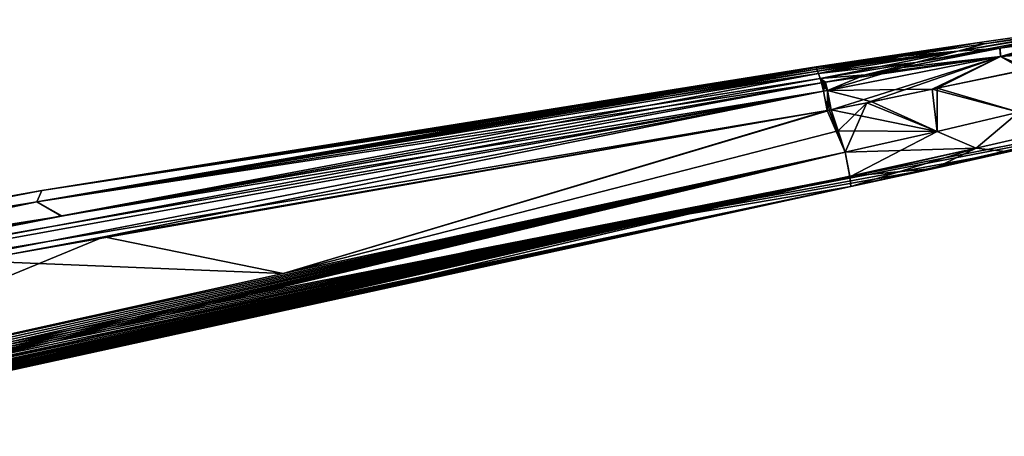
# Model space of a CAD drawing. Units: millimetres. Extents: x -46 to 127, y -10 to 146.
# Drawn here: x 34 to 69, y 132 to 146 of the extents above; entities that cross this region are included whole.
import ezdxf

# ---------------------------------------------------------------- set-up
doc = ezdxf.new("R2010")
doc.units = ezdxf.units.MM
doc.header["$LTSCALE"] = 26.699852
for name, color, linetype in [('11', 7, 'CONTINUOUS'), ('12', 7, 'CONTINUOUS'), ('17', 7, 'CONTINUOUS'), ('19', 7, 'CONTINUOUS'), ('21', 7, 'CONTINUOUS'), ('25', 7, 'CONTINUOUS'), ('26', 7, 'CONTINUOUS'), ('32', 7, 'CONTINUOUS'), ('33', 7, 'CONTINUOUS'), ('4', 7, 'CONTINUOUS'), ('40', 7, 'CONTINUOUS'), ('41', 7, 'CONTINUOUS'), ('42', 7, 'CONTINUOUS'), ('5', 7, 'CONTINUOUS'), ('51', 7, 'CONTINUOUS'), ('7', 7, 'CONTINUOUS'), ('769', 7, 'CONTINUOUS'), ('770', 7, 'CONTINUOUS'), ('771', 7, 'CONTINUOUS'), ('772', 7, 'CONTINUOUS'), ('773', 7, 'CONTINUOUS'), ('776', 7, 'CONTINUOUS'), ('777', 7, 'CONTINUOUS'), ('778', 7, 'CONTINUOUS'), ('779', 7, 'CONTINUOUS'), ('780', 7, 'CONTINUOUS')]:
    doc.layers.add(name, color=color, linetype=linetype)

msp = doc.modelspace()

# ---------------------------------------------------------------- linework, layer by layer
at = {"layer": '11', "color": 254, "linetype": 'Continuous', "true_color": 0xe6e6e6}
for points in [[(23.209, 132.907, -22.778), (43.509, 137.413, -22.004), (63.166, 141.661, -21.253), (23.209, 132.907, -22.778)], [(23.209, 132.907, -22.778), (63.166, 141.661, -21.253), (63.335, 140.799, -20.889), (23.209, 132.907, -22.778)], [(23.209, 132.907, -22.778), (63.335, 140.799, -20.889), (23.236, 132.805, -22.775), (23.209, 132.907, -22.778)], [(23.236, 132.805, -22.775), (63.335, 140.799, -20.889), (23.259, 132.701, -22.762), (23.236, 132.805, -22.775)], [(23.259, 132.701, -22.762), (63.335, 140.799, -20.889), (23.281, 132.598, -22.74), (23.259, 132.701, -22.762)], [(23.281, 132.598, -22.74), (63.335, 140.799, -20.889), (23.303, 132.496, -22.708), (23.281, 132.598, -22.74)], [(23.303, 132.496, -22.708), (63.335, 140.799, -20.889), (23.323, 132.398, -22.667), (23.303, 132.496, -22.708)], [(23.323, 132.398, -22.667), (63.335, 140.799, -20.889), (23.343, 132.304, -22.617), (23.323, 132.398, -22.667)], [(23.343, 132.304, -22.617), (63.335, 140.799, -20.889), (23.36, 132.214, -22.559), (23.343, 132.304, -22.617)], [(23.36, 132.214, -22.559), (63.335, 140.799, -20.889), (23.377, 132.13, -22.493), (23.36, 132.214, -22.559)], [(23.377, 132.13, -22.493), (63.335, 140.799, -20.889), (23.391, 132.056, -22.423), (23.377, 132.13, -22.493)], [(63.335, 140.799, -20.889), (63.373, 140.462, -20.001), (23.391, 132.056, -22.423), (63.335, 140.799, -20.889)], [(23.391, 132.056, -22.423), (63.373, 140.462, -20.001), (23.404, 131.983, -22.34), (23.391, 132.056, -22.423)], [(23.404, 131.983, -22.34), (63.373, 140.462, -20.001), (23.415, 131.92, -22.255), (23.404, 131.983, -22.34)], [(23.415, 131.92, -22.255), (63.373, 140.462, -20.001), (23.424, 131.865, -22.166), (23.415, 131.92, -22.255)], [(23.424, 131.865, -22.166), (63.373, 140.462, -20.001), (23.431, 131.818, -22.071), (23.424, 131.865, -22.166)], [(23.431, 131.818, -22.071), (63.373, 140.462, -20.001), (23.436, 131.778, -21.972), (23.431, 131.818, -22.071)], [(23.436, 131.778, -21.972), (63.373, 140.462, -20.001), (23.439, 131.747, -21.868), (23.436, 131.778, -21.972)], [(63.373, 140.462, -20.001), (43.726, 136.216, -20.741), (23.438, 131.713, -21.65), (63.373, 140.462, -20.001)], [(23.439, 131.725, -21.76), (63.373, 140.462, -20.001), (23.438, 131.713, -21.65), (23.439, 131.725, -21.76)], [(23.439, 131.747, -21.868), (63.373, 140.462, -20.001), (23.439, 131.725, -21.76), (23.439, 131.747, -21.868)], [(43.726, 136.216, -20.741), (23.434, 131.711, -21.538), (23.438, 131.713, -21.65), (43.726, 136.216, -20.741)]]:
    msp.add_3dface(points, dxfattribs=at)
at = {"layer": '12', "color": 254, "linetype": 'Continuous', "true_color": 0xe6e6e6}
for points in [[(66.385, 142.392, -20.683), (69.242, 143.062, -19.324), (67.753, 141.803, -19.875), (66.385, 142.392, -20.683)], [(69.242, 143.062, -19.324), (71.467, 142.658, -17.219), (67.753, 141.803, -19.875), (69.242, 143.062, -19.324)], [(71.467, 142.658, -17.219), (68.876, 141.678, -18.27), (67.753, 141.803, -19.875), (71.467, 142.658, -17.219)], [(63.166, 141.661, -21.253), (66.385, 142.392, -20.683), (63.335, 140.799, -20.889), (63.166, 141.661, -21.253)], [(63.335, 140.799, -20.889), (66.385, 142.392, -20.683), (67.753, 141.803, -19.875), (63.335, 140.799, -20.889)], [(63.373, 140.462, -20.001), (63.335, 140.799, -20.889), (67.753, 141.803, -19.875), (63.373, 140.462, -20.001)], [(66.289, 141.095, -19.491), (63.373, 140.462, -20.001), (67.753, 141.803, -19.875), (66.289, 141.095, -19.491)], [(68.876, 141.678, -18.27), (66.289, 141.095, -19.491), (67.753, 141.803, -19.875), (68.876, 141.678, -18.27)]]:
    msp.add_3dface(points, dxfattribs=at)
at = {"layer": '17', "color": 254, "linetype": 'Continuous', "true_color": 0xe6e6e6}
for points in [[(43.509, 137.413, 22.004), (62.542, 143.123, 21.241), (37.236, 138.694, 22.184), (43.509, 137.413, 22.004)], [(63.166, 141.661, 21.253), (62.542, 143.123, 21.241), (43.509, 137.413, 22.004), (63.166, 141.661, 21.253)], [(62.612, 143.135, 21.239), (62.542, 143.123, 21.241), (63.166, 141.661, 21.253), (62.612, 143.135, 21.239)], [(62.683, 143.148, 21.236), (62.612, 143.135, 21.239), (62.923, 142.408, 21.244), (62.683, 143.148, 21.236)], [(62.923, 142.408, 21.244), (62.612, 143.135, 21.239), (63.166, 141.661, 21.253), (62.923, 142.408, 21.244)], [(8.492, 133.338, 23.257), (23.209, 132.907, 22.778), (37.236, 138.694, 22.184), (8.492, 133.338, 23.257)], [(23.209, 132.907, 22.778), (43.509, 137.413, 22.004), (37.236, 138.694, 22.184), (23.209, 132.907, 22.778)]]:
    msp.add_3dface(points, dxfattribs=at)
at = {"layer": '19', "color": 254, "linetype": 'Continuous', "true_color": 0xe6e6e6}
for points in [[(50.087, 138.21), (73.966, 142.902), (63.373, 140.462, 20.001), (50.087, 138.21)], [(63.373, 140.462, 20.001), (73.966, 142.902), (66.289, 141.095, 19.491), (63.373, 140.462, 20.001)], [(66.289, 141.095, 19.491), (73.966, 142.902), (68.876, 141.678, 18.27), (66.289, 141.095, 19.491)], [(43.726, 136.216, 20.741), (50.087, 138.21), (63.373, 140.462, 20.001), (43.726, 136.216, 20.741)], [(26.364, 132.794), (50.087, 138.21), (26.373, 132.762, 6.062), (26.364, 132.794)], [(26.373, 132.762, 6.062), (50.087, 138.21), (43.726, 136.216, 20.741), (26.373, 132.762, 6.062)], [(23.434, 131.711, 21.538), (25.484, 132.293, 17.963), (43.726, 136.216, 20.741), (23.434, 131.711, 21.538)], [(25.484, 132.293, 17.963), (25.604, 132.331, 17.627), (43.726, 136.216, 20.741), (25.484, 132.293, 17.963)], [(25.604, 132.331, 17.627), (26.397, 132.658, 12.384), (43.726, 136.216, 20.741), (25.604, 132.331, 17.627)], [(26.397, 132.658, 12.384), (26.373, 132.762, 6.062), (43.726, 136.216, 20.741), (26.397, 132.658, 12.384)]]:
    msp.add_3dface(points, dxfattribs=at)
at = {"layer": '21', "color": 254, "linetype": 'Continuous', "true_color": 0xe6e6e6}
for points in [[(66.214, 143.865, 20.571), (69.242, 143.062, 19.324), (69.441, 144.54, 18.871), (66.214, 143.865, 20.571)], [(64.102, 143.427, 21.099), (66.385, 142.392, 20.683), (66.214, 143.865, 20.571), (64.102, 143.427, 21.099)], [(66.385, 142.392, 20.683), (69.242, 143.062, 19.324), (66.214, 143.865, 20.571), (66.385, 142.392, 20.683)], [(62.683, 143.148, 21.236), (66.385, 142.392, 20.683), (64.102, 143.427, 21.099), (62.683, 143.148, 21.236)], [(62.683, 143.148, 21.236), (62.923, 142.408, 21.244), (66.385, 142.392, 20.683), (62.683, 143.148, 21.236)], [(62.923, 142.408, 21.244), (63.166, 141.661, 21.253), (66.385, 142.392, 20.683), (62.923, 142.408, 21.244)]]:
    msp.add_3dface(points, dxfattribs=at)
at = {"layer": '25', "color": 254, "linetype": 'Continuous', "true_color": 0xe6e6e6}
for points in [[(63.166, 141.661, 21.253), (43.509, 137.413, 22.004), (23.209, 132.907, 22.778), (63.166, 141.661, 21.253)], [(63.166, 141.661, 21.253), (23.209, 132.907, 22.778), (23.236, 132.805, 22.775), (63.166, 141.661, 21.253)], [(23.259, 132.701, 22.762), (63.166, 141.661, 21.253), (23.236, 132.805, 22.775), (23.259, 132.701, 22.762)], [(23.281, 132.598, 22.74), (63.166, 141.661, 21.253), (23.259, 132.701, 22.762), (23.281, 132.598, 22.74)], [(23.303, 132.496, 22.708), (63.166, 141.661, 21.253), (23.281, 132.598, 22.74), (23.303, 132.496, 22.708)], [(23.323, 132.398, 22.667), (63.166, 141.661, 21.253), (23.303, 132.496, 22.708), (23.323, 132.398, 22.667)], [(23.343, 132.304, 22.617), (63.166, 141.661, 21.253), (23.323, 132.398, 22.667), (23.343, 132.304, 22.617)], [(23.36, 132.214, 22.559), (63.166, 141.661, 21.253), (23.343, 132.304, 22.617), (23.36, 132.214, 22.559)], [(23.377, 132.13, 22.493), (63.166, 141.661, 21.253), (23.36, 132.214, 22.559), (23.377, 132.13, 22.493)], [(63.166, 141.661, 21.253), (23.377, 132.13, 22.493), (63.33, 140.828, 20.918), (63.166, 141.661, 21.253)], [(23.377, 132.13, 22.493), (23.391, 132.053, 22.419), (63.33, 140.828, 20.918), (23.377, 132.13, 22.493)], [(23.391, 132.053, 22.419), (23.404, 131.983, 22.34), (63.33, 140.828, 20.918), (23.391, 132.053, 22.419)], [(23.404, 131.983, 22.34), (23.415, 131.92, 22.255), (63.33, 140.828, 20.918), (23.404, 131.983, 22.34)], [(23.415, 131.92, 22.255), (23.424, 131.865, 22.166), (63.33, 140.828, 20.918), (23.415, 131.92, 22.255)], [(23.424, 131.865, 22.166), (23.431, 131.818, 22.071), (63.33, 140.828, 20.918), (23.424, 131.865, 22.166)], [(23.431, 131.818, 22.071), (23.436, 131.778, 21.972), (63.33, 140.828, 20.918), (23.431, 131.818, 22.071)], [(23.434, 131.711, 21.538), (43.726, 136.216, 20.741), (63.33, 140.828, 20.918), (23.434, 131.711, 21.538)], [(23.438, 131.713, 21.65), (23.434, 131.711, 21.538), (63.33, 140.828, 20.918), (23.438, 131.713, 21.65)], [(23.436, 131.778, 21.972), (23.439, 131.747, 21.868), (63.33, 140.828, 20.918), (23.436, 131.778, 21.972)], [(23.439, 131.725, 21.76), (23.438, 131.713, 21.65), (63.33, 140.828, 20.918), (23.439, 131.725, 21.76)], [(23.439, 131.747, 21.868), (23.439, 131.725, 21.76), (63.33, 140.828, 20.918), (23.439, 131.747, 21.868)], [(43.726, 136.216, 20.741), (63.373, 140.462, 20.001), (63.33, 140.828, 20.918), (43.726, 136.216, 20.741)]]:
    msp.add_3dface(points, dxfattribs=at)
at = {"layer": '26', "color": 254, "linetype": 'Continuous', "true_color": 0xe6e6e6}
for points in [[(69.242, 143.062, 19.324), (66.385, 142.392, 20.683), (67.753, 141.803, 19.875), (69.242, 143.062, 19.324)], [(69.242, 143.062, 19.324), (67.753, 141.803, 19.875), (71.467, 142.658, 17.219), (69.242, 143.062, 19.324)], [(67.753, 141.803, 19.875), (68.876, 141.678, 18.27), (71.467, 142.658, 17.219), (67.753, 141.803, 19.875)], [(66.385, 142.392, 20.683), (63.166, 141.661, 21.253), (67.753, 141.803, 19.875), (66.385, 142.392, 20.683)], [(63.166, 141.661, 21.253), (63.33, 140.828, 20.918), (67.753, 141.803, 19.875), (63.166, 141.661, 21.253)], [(63.33, 140.828, 20.918), (66.289, 141.095, 19.491), (67.753, 141.803, 19.875), (63.33, 140.828, 20.918)], [(66.289, 141.095, 19.491), (68.876, 141.678, 18.27), (67.753, 141.803, 19.875), (66.289, 141.095, 19.491)], [(63.373, 140.462, 20.001), (66.289, 141.095, 19.491), (63.33, 140.828, 20.918), (63.373, 140.462, 20.001)]]:
    msp.add_3dface(points, dxfattribs=at)
at = {"layer": '32', "color": 254, "linetype": 'Continuous', "true_color": 0xe6e6e6}
for points in [[(62.342, 144.087, 20.274), (62.417, 143.797, 20.955), (62.411, 144.099, 20.272), (62.342, 144.087, 20.274)], [(62.417, 143.797, 20.955), (62.481, 144.111, 20.269), (62.411, 144.099, 20.272), (62.417, 143.797, 20.955)], [(62.556, 143.821, 20.949), (62.481, 144.111, 20.269), (62.417, 143.797, 20.955), (62.556, 143.821, 20.949)], [(62.542, 143.123, 21.241), (62.556, 143.821, 20.949), (62.417, 143.797, 20.955), (62.542, 143.123, 21.241)], [(62.542, 143.123, 21.241), (62.612, 143.135, 21.239), (62.556, 143.821, 20.949), (62.542, 143.123, 21.241)], [(62.612, 143.135, 21.239), (62.683, 143.148, 21.236), (62.556, 143.821, 20.949), (62.612, 143.135, 21.239)]]:
    msp.add_3dface(points, dxfattribs=at)
at = {"layer": '33', "color": 254, "linetype": 'Continuous', "true_color": 0xe6e6e6}
for points in [[(72.822, 145.892, 14.203), (72.2, 146.037, 13.911), (68.586, 145.31, 18.156), (72.822, 145.892, 14.203)], [(68.599, 145.019, 19.011), (72.822, 145.892, 14.203), (68.586, 145.31, 18.156), (68.599, 145.019, 19.011)], [(73.223, 145.333, 14.344), (72.822, 145.892, 14.203), (68.599, 145.019, 19.011), (73.223, 145.333, 14.344)], [(62.481, 144.111, 20.269), (62.556, 143.821, 20.949), (68.599, 145.019, 19.011), (62.481, 144.111, 20.269)], [(62.481, 144.111, 20.269), (68.599, 145.019, 19.011), (63.865, 144.37, 20.113), (62.481, 144.111, 20.269)], [(62.556, 143.821, 20.949), (66.214, 143.865, 20.571), (68.599, 145.019, 19.011), (62.556, 143.821, 20.949)], [(63.865, 144.37, 20.113), (68.599, 145.019, 19.011), (65.169, 144.628, 19.813), (63.865, 144.37, 20.113)], [(65.169, 144.628, 19.813), (68.599, 145.019, 19.011), (68.586, 145.31, 18.156), (65.169, 144.628, 19.813)], [(66.214, 143.865, 20.571), (69.441, 144.54, 18.871), (68.599, 145.019, 19.011), (66.214, 143.865, 20.571)], [(69.441, 144.54, 18.871), (73.223, 145.333, 14.344), (68.599, 145.019, 19.011), (69.441, 144.54, 18.871)], [(64.102, 143.427, 21.099), (66.214, 143.865, 20.571), (62.556, 143.821, 20.949), (64.102, 143.427, 21.099)], [(62.683, 143.148, 21.236), (64.102, 143.427, 21.099), (62.556, 143.821, 20.949), (62.683, 143.148, 21.236)]]:
    msp.add_3dface(points, dxfattribs=at)
at = {"layer": '4', "color": 254, "linetype": 'Continuous', "true_color": 0xe6e6e6}
for points in [[(62.542, 143.123, -21.241), (43.509, 137.413, -22.004), (32.656, 137.863, -22.355), (62.542, 143.123, -21.241)], [(62.923, 142.408, -21.244), (43.509, 137.413, -22.004), (62.683, 143.148, -21.236), (62.923, 142.408, -21.244)], [(62.683, 143.148, -21.236), (43.509, 137.413, -22.004), (62.612, 143.135, -21.239), (62.683, 143.148, -21.236)], [(62.612, 143.135, -21.239), (43.509, 137.413, -22.004), (62.542, 143.123, -21.241), (62.612, 143.135, -21.239)], [(63.166, 141.661, -21.253), (43.509, 137.413, -22.004), (62.923, 142.408, -21.244), (63.166, 141.661, -21.253)], [(43.509, 137.413, -22.004), (23.209, 132.907, -22.778), (32.656, 137.863, -22.355), (43.509, 137.413, -22.004)]]:
    msp.add_3dface(points, dxfattribs=at)
at = {"layer": '40', "color": 254, "linetype": 'Continuous', "true_color": 0xe6e6e6}
for points in [[(72.2, 146.037, -13.911), (68.599, 145.019, -19.011), (68.595, 145.311, -18.15), (72.2, 146.037, -13.911)], [(72.2, 146.037, -13.911), (72.822, 145.892, -14.203), (68.599, 145.019, -19.011), (72.2, 146.037, -13.911)], [(72.822, 145.892, -14.203), (69.619, 144.577, -18.738), (68.599, 145.019, -19.011), (72.822, 145.892, -14.203)], [(62.683, 143.148, -21.236), (62.556, 143.821, -20.949), (68.599, 145.019, -19.011), (62.683, 143.148, -21.236)], [(68.599, 145.019, -19.011), (62.556, 143.821, -20.949), (65.181, 144.63, -19.809), (68.599, 145.019, -19.011)], [(63.927, 143.391, -21.125), (62.683, 143.148, -21.236), (68.599, 145.019, -19.011), (63.927, 143.391, -21.125)], [(66.384, 143.901, -20.511), (63.927, 143.391, -21.125), (68.599, 145.019, -19.011), (66.384, 143.901, -20.511)], [(68.595, 145.311, -18.15), (68.599, 145.019, -19.011), (65.181, 144.63, -19.809), (68.595, 145.311, -18.15)], [(69.619, 144.577, -18.738), (66.384, 143.901, -20.511), (68.599, 145.019, -19.011), (69.619, 144.577, -18.738)], [(62.556, 143.821, -20.949), (62.481, 144.111, -20.269), (63.874, 144.372, -20.112), (62.556, 143.821, -20.949)], [(65.181, 144.63, -19.809), (62.556, 143.821, -20.949), (63.874, 144.372, -20.112), (65.181, 144.63, -19.809)]]:
    msp.add_3dface(points, dxfattribs=at)
at = {"layer": '41', "color": 254, "linetype": 'Continuous', "true_color": 0xe6e6e6}
for points in [[(62.556, 143.821, -20.949), (62.342, 144.087, -20.274), (62.411, 144.099, -20.272), (62.556, 143.821, -20.949)], [(62.342, 144.087, -20.274), (62.556, 143.821, -20.949), (62.417, 143.797, -20.955), (62.342, 144.087, -20.274)], [(62.481, 144.111, -20.269), (62.556, 143.821, -20.949), (62.411, 144.099, -20.272), (62.481, 144.111, -20.269)], [(62.556, 143.821, -20.949), (62.542, 143.123, -21.241), (62.417, 143.797, -20.955), (62.556, 143.821, -20.949)], [(62.612, 143.135, -21.239), (62.542, 143.123, -21.241), (62.556, 143.821, -20.949), (62.612, 143.135, -21.239)], [(62.683, 143.148, -21.236), (62.612, 143.135, -21.239), (62.556, 143.821, -20.949), (62.683, 143.148, -21.236)]]:
    msp.add_3dface(points, dxfattribs=at)
at = {"layer": '42', "color": 254, "linetype": 'Continuous', "true_color": 0xe6e6e6}
for points in [[(62.342, 144.087, -20.274), (62.417, 143.797, -20.955), (35.769, 139.428, -21.287), (62.342, 144.087, -20.274)], [(8.273, 134.297, -22.313), (62.417, 143.797, -20.955), (8.354, 134, -22.98), (8.273, 134.297, -22.313)], [(62.417, 143.797, -20.955), (8.273, 134.297, -22.313), (35.769, 139.428, -21.287), (62.417, 143.797, -20.955)], [(62.417, 143.797, -20.955), (62.542, 143.123, -21.241), (8.354, 134, -22.98), (62.417, 143.797, -20.955)], [(62.542, 143.123, -21.241), (32.656, 137.863, -22.355), (8.354, 134, -22.98), (62.542, 143.123, -21.241)]]:
    msp.add_3dface(points, dxfattribs=at)
at = {"layer": '5', "color": 254, "linetype": 'Continuous', "true_color": 0xe6e6e6}
for points in [[(73.966, 142.902), (50.087, 138.21), (72.621, 142.544, -14.214), (73.966, 142.902)], [(72.621, 142.544, -14.214), (50.087, 138.21), (68.876, 141.678, -18.27), (72.621, 142.544, -14.214)], [(68.876, 141.678, -18.27), (50.087, 138.21), (66.289, 141.095, -19.491), (68.876, 141.678, -18.27)], [(66.289, 141.095, -19.491), (50.087, 138.21), (63.373, 140.462, -20.001), (66.289, 141.095, -19.491)], [(63.373, 140.462, -20.001), (50.087, 138.21), (43.726, 136.216, -20.741), (63.373, 140.462, -20.001)], [(50.087, 138.21), (26.364, 132.794), (43.726, 136.216, -20.741), (50.087, 138.21)], [(23.434, 131.711, -21.538), (43.726, 136.216, -20.741), (25.484, 132.293, -17.963), (23.434, 131.711, -21.538)], [(25.484, 132.293, -17.963), (43.726, 136.216, -20.741), (25.604, 132.331, -17.627), (25.484, 132.293, -17.963)], [(25.604, 132.331, -17.627), (43.726, 136.216, -20.741), (26.397, 132.658, -12.384), (25.604, 132.331, -17.627)], [(43.726, 136.216, -20.741), (26.364, 132.794), (26.373, 132.762, -6.062), (43.726, 136.216, -20.741)], [(26.397, 132.658, -12.384), (43.726, 136.216, -20.741), (26.373, 132.762, -6.062), (26.397, 132.658, -12.384)]]:
    msp.add_3dface(points, dxfattribs=at)
at = {"layer": '51', "color": 254, "linetype": 'Continuous', "true_color": 0xe6e6e6}
for points in [[(62.417, 143.797, 20.955), (62.342, 144.087, 20.274), (8.354, 134, 22.98), (62.417, 143.797, 20.955)], [(8.354, 134, 22.98), (62.342, 144.087, 20.274), (35.761, 139.426, 21.285), (8.354, 134, 22.98)], [(8.492, 133.338, 23.257), (62.417, 143.797, 20.955), (8.354, 134, 22.98), (8.492, 133.338, 23.257)], [(8.492, 133.338, 23.257), (37.236, 138.694, 22.184), (62.417, 143.797, 20.955), (8.492, 133.338, 23.257)], [(37.236, 138.694, 22.184), (62.542, 143.123, 21.241), (62.417, 143.797, 20.955), (37.236, 138.694, 22.184)], [(8.272, 134.297, 22.308), (8.354, 134, 22.98), (35.761, 139.426, 21.285), (8.272, 134.297, 22.308)]]:
    msp.add_3dface(points, dxfattribs=at)
at = {"layer": '7', "color": 254, "linetype": 'Continuous', "true_color": 0xe6e6e6}
for points in [[(69.619, 144.577, -18.738), (69.242, 143.062, -19.324), (66.384, 143.901, -20.511), (69.619, 144.577, -18.738)], [(66.384, 143.901, -20.511), (66.385, 142.392, -20.683), (63.927, 143.391, -21.125), (66.384, 143.901, -20.511)], [(69.242, 143.062, -19.324), (66.385, 142.392, -20.683), (66.384, 143.901, -20.511), (69.242, 143.062, -19.324)], [(62.923, 142.408, -21.244), (62.683, 143.148, -21.236), (63.927, 143.391, -21.125), (62.923, 142.408, -21.244)], [(63.166, 141.661, -21.253), (62.923, 142.408, -21.244), (63.927, 143.391, -21.125), (63.166, 141.661, -21.253)], [(66.385, 142.392, -20.683), (63.166, 141.661, -21.253), (63.927, 143.391, -21.125), (66.385, 142.392, -20.683)]]:
    msp.add_3dface(points, dxfattribs=at)
at = {"layer": '769', "color": 254, "linetype": 'Continuous', "true_color": 0xe6e6e6}
for points in [[(67.788, 145.49, 0), (73.417, 146.304, 0), (68.041, 145.457, -7.541), (67.788, 145.49, 0)], [(73.417, 146.304, 0), (73.419, 146.302, -4.217), (68.041, 145.457, -7.541), (73.417, 146.304, 0)], [(73.419, 146.302, -4.217), (73.422, 146.293, -8.528), (68.041, 145.457, -7.541), (73.419, 146.302, -4.217)], [(62.158, 144.654, 0), (67.788, 145.49, 0), (62.165, 144.633, -3.319), (62.158, 144.654, 0)], [(62.165, 144.633, -3.319), (67.788, 145.49, 0), (62.185, 144.571, -6.637), (62.165, 144.633, -3.319)], [(62.185, 144.571, -6.637), (67.788, 145.49, 0), (65.189, 145.021, -7.118), (62.185, 144.571, -6.637)], [(65.189, 145.021, -7.118), (67.788, 145.49, 0), (68.041, 145.457, -7.541), (65.189, 145.021, -7.118)]]:
    msp.add_3dface(points, dxfattribs=at)
at = {"layer": '770', "color": 254, "linetype": 'Continuous', "true_color": 0xe6e6e6}
for points in [[(73.422, 146.293, -8.528), (73.411, 146.292, -8.645), (67.114, 145.196, -11.809), (73.422, 146.293, -8.528)], [(68.041, 145.457, -7.541), (73.422, 146.293, -8.528), (67.114, 145.196, -11.809), (68.041, 145.457, -7.541)], [(73.411, 146.292, -8.645), (73.412, 146.291, -8.762), (67.114, 145.196, -11.809), (73.411, 146.292, -8.645)], [(73.412, 146.291, -8.762), (72.2, 146.037, -13.911), (67.114, 145.196, -11.809), (73.412, 146.291, -8.762)], [(65.189, 145.021, -7.118), (68.041, 145.457, -7.541), (67.114, 145.196, -11.809), (65.189, 145.021, -7.118)], [(62.185, 144.571, -6.637), (65.189, 145.021, -7.118), (62.206, 144.506, -8.819), (62.185, 144.571, -6.637)], [(62.206, 144.506, -8.819), (65.189, 145.021, -7.118), (62.233, 144.424, -11), (62.206, 144.506, -8.819)], [(62.233, 144.424, -11), (65.189, 145.021, -7.118), (67.114, 145.196, -11.809), (62.233, 144.424, -11)]]:
    msp.add_3dface(points, dxfattribs=at)
at = {"layer": '771', "color": 254, "linetype": 'Continuous', "true_color": 0xe6e6e6}
for points in [[(72.2, 146.037, -13.911), (68.595, 145.311, -18.15), (67.114, 145.196, -11.809), (72.2, 146.037, -13.911)], [(62.233, 144.424, -11), (67.114, 145.196, -11.809), (65.648, 144.801, -16.139), (62.233, 144.424, -11)], [(68.595, 145.311, -18.15), (65.181, 144.63, -19.809), (65.648, 144.801, -16.139), (68.595, 145.311, -18.15)], [(67.114, 145.196, -11.809), (68.595, 145.311, -18.15), (65.648, 144.801, -16.139), (67.114, 145.196, -11.809)], [(62.233, 144.424, -11), (65.648, 144.801, -16.139), (62.292, 144.243, -15.627), (62.233, 144.424, -11)], [(65.648, 144.801, -16.139), (63.874, 144.372, -20.112), (62.292, 144.243, -15.627), (65.648, 144.801, -16.139)], [(65.181, 144.63, -19.809), (63.874, 144.372, -20.112), (65.648, 144.801, -16.139), (65.181, 144.63, -19.809)], [(63.874, 144.372, -20.112), (62.481, 144.111, -20.269), (62.292, 144.243, -15.627), (63.874, 144.372, -20.112)], [(62.481, 144.111, -20.269), (62.411, 144.099, -20.272), (62.292, 144.243, -15.627), (62.481, 144.111, -20.269)], [(62.411, 144.099, -20.272), (62.342, 144.087, -20.274), (62.292, 144.243, -15.627), (62.411, 144.099, -20.272)]]:
    msp.add_3dface(points, dxfattribs=at)
at = {"layer": '772', "color": 254, "linetype": 'Continuous', "true_color": 0xe6e6e6}
for points in [[(62.158, 144.654, 0), (62.165, 144.633, -3.319), (34.898, 139.92, -11), (62.158, 144.654, 0)], [(35.068, 140.326), (62.158, 144.654, 0), (34.898, 139.92, -11), (35.068, 140.326)], [(62.165, 144.633, -3.319), (62.185, 144.571, -6.637), (34.898, 139.92, -11), (62.165, 144.633, -3.319)], [(62.185, 144.571, -6.637), (62.206, 144.506, -8.819), (34.898, 139.92, -11), (62.185, 144.571, -6.637)], [(62.206, 144.506, -8.819), (62.233, 144.424, -11), (34.898, 139.92, -11), (62.206, 144.506, -8.819)], [(8.065, 135.504, 0), (35.068, 140.326), (8.083, 135.397, -5.457), (8.065, 135.504, 0)], [(8.083, 135.397, -5.457), (35.068, 140.326), (8.137, 135.073, -11), (8.083, 135.397, -5.457)], [(8.137, 135.073, -11), (35.068, 140.326), (34.898, 139.92, -11), (8.137, 135.073, -11)]]:
    msp.add_3dface(points, dxfattribs=at)
at = {"layer": '773', "color": 254, "linetype": 'Continuous', "true_color": 0xe6e6e6}
for points in [[(62.233, 144.424, -11), (35.769, 139.428, -21.287), (34.898, 139.92, -11), (62.233, 144.424, -11)], [(35.769, 139.428, -21.287), (62.233, 144.424, -11), (62.292, 144.243, -15.627), (35.769, 139.428, -21.287)], [(62.342, 144.087, -20.274), (35.769, 139.428, -21.287), (62.292, 144.243, -15.627), (62.342, 144.087, -20.274)], [(8.137, 135.073, -11), (34.898, 139.92, -11), (8.209, 134.651, -16.76), (8.137, 135.073, -11)], [(34.898, 139.92, -11), (8.273, 134.297, -22.313), (8.209, 134.651, -16.76), (34.898, 139.92, -11)], [(35.769, 139.428, -21.287), (8.273, 134.297, -22.313), (34.898, 139.92, -11), (35.769, 139.428, -21.287)]]:
    msp.add_3dface(points, dxfattribs=at)
at = {"layer": '776', "color": 254, "linetype": 'Continuous', "true_color": 0xe6e6e6}
for points in [[(73.417, 146.304, 0), (67.788, 145.49, 0), (68.041, 145.457, 7.541), (73.417, 146.304, 0)], [(73.418, 146.301, 4.216), (73.417, 146.304, 0), (68.041, 145.457, 7.541), (73.418, 146.301, 4.216)], [(73.411, 146.292, 8.528), (73.418, 146.301, 4.216), (68.041, 145.457, 7.541), (73.411, 146.292, 8.528)], [(67.788, 145.49, 0), (62.158, 144.654, 0), (65.189, 145.021, 7.118), (67.788, 145.49, 0)], [(68.041, 145.457, 7.541), (67.788, 145.49, 0), (65.189, 145.021, 7.118), (68.041, 145.457, 7.541)], [(65.189, 145.021, 7.118), (62.158, 144.654, 0), (62.165, 144.633, 3.319), (65.189, 145.021, 7.118)], [(62.185, 144.571, 6.637), (65.189, 145.021, 7.118), (62.165, 144.633, 3.319), (62.185, 144.571, 6.637)]]:
    msp.add_3dface(points, dxfattribs=at)
at = {"layer": '777', "color": 254, "linetype": 'Continuous', "true_color": 0xe6e6e6}
for points in [[(72.2, 146.037, 13.911), (73.411, 146.292, 8.528), (68.041, 145.457, 7.541), (72.2, 146.037, 13.911)], [(72.2, 146.037, 13.911), (68.041, 145.457, 7.541), (67.114, 145.196, 11.809), (72.2, 146.037, 13.911)], [(68.041, 145.457, 7.541), (65.189, 145.021, 7.118), (67.114, 145.196, 11.809), (68.041, 145.457, 7.541)], [(67.114, 145.196, 11.809), (62.185, 144.571, 6.637), (62.206, 144.506, 8.819), (67.114, 145.196, 11.809)], [(65.189, 145.021, 7.118), (62.185, 144.571, 6.637), (67.114, 145.196, 11.809), (65.189, 145.021, 7.118)], [(62.233, 144.424, 11), (67.114, 145.196, 11.809), (62.206, 144.506, 8.819), (62.233, 144.424, 11)]]:
    msp.add_3dface(points, dxfattribs=at)
at = {"layer": '778', "color": 254, "linetype": 'Continuous', "true_color": 0xe6e6e6}
for points in [[(68.586, 145.31, 18.156), (72.2, 146.037, 13.911), (65.647, 144.801, 16.141), (68.586, 145.31, 18.156)], [(72.2, 146.037, 13.911), (67.114, 145.196, 11.809), (65.647, 144.801, 16.141), (72.2, 146.037, 13.911)], [(67.114, 145.196, 11.809), (62.233, 144.424, 11), (62.292, 144.243, 15.627), (67.114, 145.196, 11.809)], [(67.114, 145.196, 11.809), (62.292, 144.243, 15.627), (65.647, 144.801, 16.141), (67.114, 145.196, 11.809)], [(63.865, 144.37, 20.113), (65.169, 144.628, 19.813), (68.586, 145.31, 18.156), (63.865, 144.37, 20.113)], [(63.865, 144.37, 20.113), (68.586, 145.31, 18.156), (65.647, 144.801, 16.141), (63.865, 144.37, 20.113)], [(62.292, 144.243, 15.627), (63.865, 144.37, 20.113), (65.647, 144.801, 16.141), (62.292, 144.243, 15.627)], [(62.342, 144.087, 20.274), (63.865, 144.37, 20.113), (62.292, 144.243, 15.627), (62.342, 144.087, 20.274)], [(62.342, 144.087, 20.274), (62.481, 144.111, 20.269), (63.865, 144.37, 20.113), (62.342, 144.087, 20.274)], [(62.481, 144.111, 20.269), (62.342, 144.087, 20.274), (62.411, 144.099, 20.272), (62.481, 144.111, 20.269)]]:
    msp.add_3dface(points, dxfattribs=at)
at = {"layer": '779', "color": 254, "linetype": 'Continuous', "true_color": 0xe6e6e6}
for points in [[(62.233, 144.424, 11), (35.068, 140.326), (34.898, 139.92, 11), (62.233, 144.424, 11)], [(62.158, 144.654, 0), (35.068, 140.326), (62.165, 144.633, 3.319), (62.158, 144.654, 0)], [(35.068, 140.326), (62.185, 144.571, 6.637), (62.165, 144.633, 3.319), (35.068, 140.326)], [(62.185, 144.571, 6.637), (35.068, 140.326), (62.206, 144.506, 8.819), (62.185, 144.571, 6.637)], [(35.068, 140.326), (62.233, 144.424, 11), (62.206, 144.506, 8.819), (35.068, 140.326)], [(35.068, 140.326), (8.065, 135.504, 0), (34.898, 139.92, 11), (35.068, 140.326)], [(34.898, 139.92, 11), (8.065, 135.504, 0), (8.083, 135.397, 5.457), (34.898, 139.92, 11)], [(8.137, 135.073, 11), (34.898, 139.92, 11), (8.083, 135.397, 5.457), (8.137, 135.073, 11)]]:
    msp.add_3dface(points, dxfattribs=at)
at = {"layer": '780', "color": 254, "linetype": 'Continuous', "true_color": 0xe6e6e6}
for points in [[(62.292, 144.243, 15.627), (62.233, 144.424, 11), (34.898, 139.92, 11), (62.292, 144.243, 15.627)], [(62.342, 144.087, 20.274), (62.292, 144.243, 15.627), (34.898, 139.92, 11), (62.342, 144.087, 20.274)], [(35.761, 139.426, 21.285), (62.342, 144.087, 20.274), (34.898, 139.92, 11), (35.761, 139.426, 21.285)], [(35.761, 139.426, 21.285), (34.898, 139.92, 11), (8.137, 135.073, 11), (35.761, 139.426, 21.285)], [(35.761, 139.426, 21.285), (8.137, 135.073, 11), (8.209, 134.651, 16.76), (35.761, 139.426, 21.285)], [(8.272, 134.297, 22.308), (35.761, 139.426, 21.285), (8.209, 134.651, 16.76), (8.272, 134.297, 22.308)]]:
    msp.add_3dface(points, dxfattribs=at)

doc.saveas('drawing.dxf')
